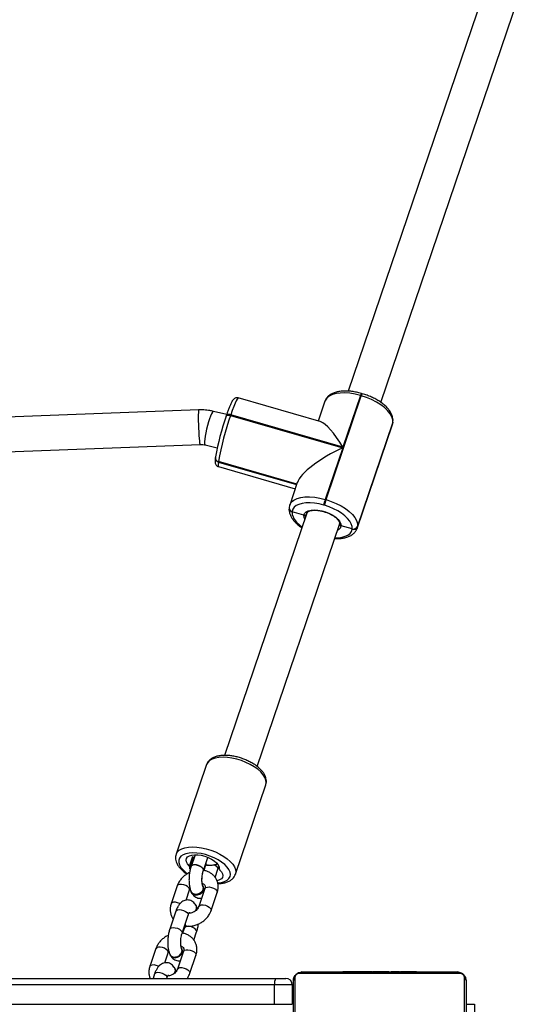
# Model space of a CAD drawing. Units: millimetres. Extents: x -6897 to 388691, y -3372 to 10191.
# Drawn here: x 2909 to 3149, y 5974 to 6430 of the extents above; entities that cross this region are included whole.
import ezdxf

# ---------------------------------------------------------------- set-up
doc = ezdxf.new("R2010")
doc.units = ezdxf.units.MM
doc.layers.add('Toestel 2D', color=7, linetype='Continuous', lineweight=20)

# ---------------------------------------------------------------- blocks, each defined once
blk = doc.blocks.new('1780')
at = {"color": 7, "linetype": 'Continuous', "lineweight": 25}
for p, q in [((643.998, -658.128), (636.755, -679.456)), ((638.266, -679.98), (645.513, -658.643)), ((635.49, -680.877), (631.659, -679.771)), ((635.674, -679.922), (635.362, -680.84)), ((635.722, -684.485), (637.358, -679.668)), ((637.32, -679.657), (636.507, -682.049)), ((637.358, -679.668), (637.32, -679.657)), ((637.401, -679.573), (637.363, -679.562)), ((629.824, -680.323), (603.633, -681.322)), ((631.12, -680.544), (630.507, -680.393)), ((631.094, -680.623), (631.096, -680.614)), ((631.107, -680.581), (631.096, -680.614)), ((631.309, -680.548), (631.298, -680.582)), ((631.298, -680.582), (636.496, -682.082)), ((636.507, -682.049), (631.309, -680.548)), ((638.816, -680.907), (638.823, -680.878)), ((638.816, -680.907), (638.823, -680.878)), ((638.82, -680.897), (638.823, -680.878)), ((637.161, -685.817), (638.796, -681)), ((637.178, -685.743), (638.814, -680.927)), ((638.816, -680.907), (637.18, -685.724)), ((638.814, -680.927), (638.816, -680.907)), ((603.45, -682.93), (629.885, -681.922)), ((630.123, -681.946), (630.68, -682.084)), ((636.496, -682.082), (635.684, -684.474)), ((630.592, -682.542), (630.591, -682.551)), ((630.594, -682.532), (630.592, -682.542)), ((630.601, -682.502), (630.594, -682.532)), ((630.734, -682.733), (630.733, -682.743)), ((630.736, -682.724), (630.734, -682.733)), ((634.363, -683.781), (630.734, -682.733)), ((630.741, -682.955), (634.295, -683.982)), ((634.393, -683.694), (634.038, -684.738)), ((635.684, -684.474), (635.722, -684.485)), ((634.013, -684.851), (634.012, -684.861)), ((634.014, -684.842), (634.013, -684.851)), ((634.034, -684.758), (634.014, -684.842)), ((634.034, -684.752), (634.038, -684.738)), ((635.653, -684.748), (635.615, -684.737)), ((634.832, -685.119), (631.021, -696.338)), ((634.155, -685.043), (634.154, -685.053)), ((634.156, -685.033), (634.155, -685.043)), ((634.699, -685.209), (634.155, -685.043)), ((634.832, -685.119), (634.829, -685.127)), ((632.536, -696.855), (636.347, -685.633)), ((636.932, -685.835), (636.423, -685.705)), ((636.93, -685.854), (636.932, -685.835)), ((637.165, -685.804), (637.161, -685.817)), ((637.18, -685.724), (637.178, -685.743)), ((630.186, -696.766), (628.775, -700.918)), ((630.186, -696.766), (630.182, -696.776)), ((631.521, -701.851), (632.932, -697.699)), ((629.656, -700.94), (629.471, -701.484)), ((629.656, -700.94), (629.473, -701.479)), ((630.041, -701.672), (630.247, -701.066)), ((630.041, -701.672), (630.247, -701.066)), ((630.145, -701.424), (630.06, -701.673)), ((630.145, -701.424), (630.06, -701.673)), ((630.127, -701.418), (630.163, -701.423)), ((630.586, -701.991), (630.715, -701.612)), ((630.586, -701.991), (630.713, -701.617)), ((628.829, -702.385), (628.547, -703.215)), ((629.237, -703.049), (629.397, -702.577)), ((629.47, -702.685), (629.476, -702.696)), ((629.473, -702.672), (629.485, -702.694)), ((630.114, -702.507), (629.832, -703.337)), ((630.029, -702.396), (630.026, -702.39)), ((630.4, -703.53), (630.682, -702.7)), ((628.767, -703.555), (628.485, -704.386)), ((629.727, -703.326), (629.716, -703.304)), ((629.054, -704.579), (629.336, -703.748)), ((629.16, -704.326), (629.073, -704.58)), ((629.183, -704.243), (629.204, -704.246)), ((629.599, -704.898), (629.728, -704.519)), ((627.842, -705.291), (627.56, -706.122)), ((628.25, -705.955), (628.41, -705.484)), ((629.126, -705.413), (628.844, -706.244)), ((629.05, -705.319), (629.039, -705.297)), ((628.486, -705.578), (628.498, -705.6)), ((629.413, -706.437), (629.695, -705.606)), ((628.74, -706.233), (628.729, -706.211)), ((641.933, -706.444), (634.485, -706.444)), ((634.609, -706.375), (641.809, -706.375)), ((636.482, -706.355), (636.482, -706.375)), ((636.504, -706.355), (636.504, -706.375)), ((636.617, -706.355), (636.617, -706.375)), ((636.67, -706.355), (636.67, -706.375)), ((636.769, -706.355), (636.832, -706.355)), ((636.832, -706.355), (636.832, -706.375)), ((636.832, -706.355), (636.833, -706.355)), ((636.833, -706.355), (636.833, -706.375)), ((636.833, -706.355), (636.861, -706.355)), ((636.993, -706.355), (636.993, -706.375)), ((637.074, -706.355), (637.074, -706.375)), ((637.37, -706.355), (637.37, -706.375)), ((637.803, -706.355), (637.803, -706.375)), ((637.821, -706.355), (637.821, -706.375)), ((637.821, -706.355), (637.846, -706.355)), ((637.881, -706.355), (637.881, -706.375)), ((638.177, -706.355), (638.177, -706.375)), ((638.373, -706.355), (638.373, -706.375)), ((638.492, -706.355), (638.492, -706.375)), ((638.637, -706.355), (638.637, -706.375)), ((638.66, -706.355), (638.66, -706.375)), ((638.661, -706.355), (638.661, -706.375)), ((638.661, -706.355), (638.661, -706.375)), ((638.746, -706.355), (638.746, -706.375)), ((638.908, -706.355), (638.908, -706.375)), ((638.908, -706.355), (638.909, -706.355)), ((638.909, -706.355), (638.909, -706.375)), ((639.069, -706.355), (639.069, -706.375)), ((639.088, -706.355), (639.126, -706.355)), ((639.126, -706.355), (639.126, -706.375)), ((639.144, -706.348), (639.144, -706.375)), ((639.166, -706.355), (639.166, -706.375)), ((639.279, -706.355), (639.279, -706.375)), ((639.291, -706.355), (639.324, -706.355)), ((639.43, -706.355), (639.43, -706.375)), ((639.43, -706.355), (639.536, -706.355)), ((639.536, -706.355), (639.536, -706.375)), ((639.536, -706.355), (639.635, -706.355)), ((639.635, -706.355), (639.635, -706.375)), ((639.792, -706.355), (639.792, -706.375)), ((639.913, -706.355), (639.913, -706.375)), ((639.937, -706.375), (639.937, -706.351)), ((569.92, -706.675), (633.39, -706.675)), ((627.78, -706.462), (627.708, -706.675)), ((628.342, -706.675), (628.348, -706.655)), ((633.39, -706.675), (633.859, -706.675)), ((634.209, -713.975), (634.209, -706.775)), ((634.278, -706.651), (634.278, -714.099)), ((642.14, -714.099), (642.14, -706.651)), ((642.209, -706.775), (642.209, -713.975)), ((633.338, -706.975), (569.891, -706.975)), ((634.159, -706.975), (633.338, -706.975)), ((633.338, -707.875), (633.338, -706.975)), ((634.159, -706.975), (634.159, -707.875)), ((569.891, -707.875), (633.338, -707.875)), ((633.338, -707.875), (634.159, -707.875)), ((642.209, -707.871), (642.609, -707.871)), ((642.609, -707.871), (642.609, -708.871))]:
    blk.add_line(p, q, dxfattribs=at)
at = {"color": 8, "linetype": 'Continuous', "lineweight": 25}
for p, q in [((638.796, -681), (638.814, -680.927)), ((638.82, -680.897), (638.814, -680.927)), ((630.733, -682.743), (634.36, -683.79)), ((634.366, -683.772), (630.736, -682.724)), ((637.178, -685.743), (637.165, -685.804)), ((629.391, -701.467), (629.546, -701.008)), ((629.565, -701.044), (629.409, -701.503)), ((630.145, -701.425), (630.147, -701.419))]:
    blk.add_line(p, q, dxfattribs=at)
at = {"color": 8, "linetype": 'Continuous', "lineweight": 25, "flags": 128}
for points in [[(631.659, -679.771), (631.639, -679.778), (631.604, -679.822), (631.56, -679.903), (631.507, -680.02), (631.446, -680.169), (631.38, -680.346), (631.309, -680.548)], [(637.32, -679.657), (637.074, -679.597), (636.832, -679.557), (636.6, -679.539), (636.383, -679.543), (636.186, -679.57), (636.015, -679.618), (635.873, -679.686), (635.765, -679.774), (635.692, -679.877), (635.674, -679.922)], [(629.824, -680.323), (629.819, -680.329), (629.812, -680.368), (629.806, -680.443), (629.803, -680.55), (629.802, -680.683), (629.804, -680.837), (629.808, -681.004), (629.814, -681.176), (629.822, -681.347), (629.832, -681.506), (629.842, -681.648), (629.854, -681.765), (629.865, -681.852), (629.876, -681.905), (629.885, -681.922)], [(630.507, -680.393), (630.49, -680.397), (630.457, -680.434), (630.417, -680.505), (630.373, -680.608), (630.326, -680.736), (630.278, -680.885), (630.233, -681.047), (630.191, -681.215), (630.155, -681.381), (630.126, -681.536), (630.106, -681.675), (630.096, -681.79), (630.097, -681.876), (630.107, -681.929), (630.123, -681.946)], [(631.096, -680.614), (631.1, -680.605), (631.113, -680.59), (631.133, -680.579), (631.159, -680.571), (631.189, -680.567), (631.223, -680.568), (631.26, -680.573), (631.298, -680.582)], [(631.309, -680.548), (631.271, -680.539), (631.235, -680.535), (631.2, -680.534), (631.17, -680.538), (631.144, -680.545), (631.124, -680.557), (631.111, -680.572), (631.107, -680.581)], [(630.733, -682.743), (630.723, -682.85), (630.724, -682.92), (630.737, -682.953), (630.741, -682.955)], [(634.038, -684.738), (634.056, -684.694), (634.129, -684.59), (634.238, -684.503), (634.379, -684.435), (634.55, -684.386), (634.747, -684.36), (634.964, -684.355), (635.197, -684.373), (635.438, -684.413), (635.684, -684.474)], [(634.154, -685.053), (634.156, -685.166), (634.193, -685.286), (634.262, -685.41), (634.362, -685.535), (634.491, -685.658), (634.616, -685.754)], [(634.74, -685.389), (634.706, -685.305), (634.699, -685.209)], [(636.135, -686.255), (636.293, -686.251), (636.465, -686.227), (636.616, -686.185), (636.74, -686.125), (636.835, -686.049), (636.899, -685.958), (636.93, -685.854)], [(631.152, -696.434), (630.949, -696.425), (630.761, -696.434), (630.593, -696.464), (630.448, -696.512), (630.33, -696.579), (630.243, -696.661), (630.189, -696.757), (630.186, -696.766)], [(632.932, -697.699), (632.949, -697.599), (632.936, -697.482), (632.889, -697.359), (632.809, -697.232), (632.698, -697.106), (632.56, -696.983), (632.396, -696.866), (632.212, -696.758), (632.012, -696.661), (631.801, -696.579), (631.583, -696.513), (631.365, -696.464), (631.152, -696.434)], [(628.774, -700.922), (628.778, -700.91), (628.833, -700.813), (628.92, -700.731), (629.038, -700.665), (629.182, -700.616), (629.351, -700.587), (629.539, -700.577), (629.742, -700.587)], [(629.742, -700.863), (629.553, -700.854), (629.38, -700.866), (629.227, -700.897), (629.099, -700.947), (629, -701.014), (628.932, -701.097), (628.897, -701.193), (628.897, -701.299), (628.931, -701.413), (628.999, -701.53), (629.098, -701.648), (629.226, -701.763), (629.304, -701.822)], [(629.742, -700.587), (629.955, -700.616), (630.173, -700.665), (630.39, -700.731), (630.602, -700.814), (630.802, -700.91), (630.986, -701.018), (631.149, -701.135), (631.288, -701.258), (631.399, -701.385), (631.479, -701.511), (631.526, -701.634), (631.539, -701.751), (631.521, -701.851)], [(630.704, -702.245), (630.72, -702.244), (630.884, -702.222), (631.024, -702.182), (631.139, -702.123), (631.222, -702.047), (631.274, -701.958), (631.291, -701.856), (631.274, -701.746), (631.223, -701.63), (631.139, -701.512), (631.026, -701.395), (630.885, -701.283), (630.722, -701.178), (630.54, -701.084), (630.346, -701.003), (630.144, -700.939), (629.941, -700.891), (629.742, -700.863)], [(630.039, -701.677), (630.041, -701.635), (630.011, -701.578), (629.951, -701.521), (629.867, -701.471), (629.77, -701.435), (629.671, -701.416), (629.582, -701.417), (629.514, -701.438), (629.474, -701.476), (629.471, -701.484)], [(630.041, -701.672), (630.044, -701.657), (630.032, -701.602), (629.987, -701.544), (629.913, -701.49), (629.821, -701.446), (629.722, -701.418), (629.626, -701.409), (629.546, -701.42), (629.492, -701.449), (629.473, -701.479)], [(630.529, -701.405), (630.542, -701.411), (630.626, -701.461), (630.686, -701.518), (630.715, -701.575), (630.713, -701.617)], [(630.538, -701.403), (630.588, -701.429), (630.661, -701.484), (630.706, -701.542), (630.718, -701.596), (630.715, -701.612)], [(629.397, -702.577), (629.399, -702.535), (629.37, -702.478), (629.309, -702.421), (629.226, -702.371), (629.128, -702.335), (629.029, -702.316), (628.94, -702.317), (628.872, -702.338), (628.833, -702.376), (628.829, -702.385)], [(630.114, -702.507), (630.117, -702.498), (630.156, -702.46), (630.224, -702.439), (630.314, -702.438), (630.413, -702.457), (630.51, -702.494), (630.594, -702.543), (630.654, -702.6), (630.683, -702.658), (630.682, -702.7)], [(628.959, -703.21), (628.944, -703.202), (628.846, -703.165), (628.747, -703.146), (628.658, -703.147), (628.59, -703.168), (628.551, -703.206), (628.547, -703.215)], [(628.767, -703.555), (628.787, -703.526), (628.841, -703.496), (628.921, -703.485), (629.017, -703.494), (629.116, -703.522), (629.208, -703.566), (629.281, -703.62), (629.327, -703.678)], [(629.327, -703.678), (629.339, -703.733), (629.336, -703.748)], [(629.831, -703.337), (629.835, -703.328), (629.874, -703.29), (629.942, -703.27), (630.032, -703.269), (630.131, -703.287), (630.228, -703.324), (630.312, -703.374), (630.372, -703.431), (630.401, -703.488), (630.4, -703.53)], [(628.485, -704.386), (628.505, -704.356), (628.559, -704.326), (628.639, -704.315), (628.735, -704.324), (628.834, -704.352), (628.926, -704.396), (628.999, -704.45), (629.045, -704.508)], [(629.045, -704.508), (629.057, -704.563), (629.054, -704.579)], [(629.728, -704.519), (629.731, -704.503), (629.719, -704.448)], [(628.41, -705.484), (628.412, -705.442), (628.382, -705.385), (628.322, -705.328), (628.238, -705.278), (628.141, -705.241), (628.042, -705.223), (627.953, -705.224), (627.885, -705.244), (627.846, -705.282), (627.842, -705.291)], [(629.126, -705.413), (629.13, -705.405), (629.169, -705.367), (629.237, -705.346), (629.326, -705.345), (629.426, -705.364), (629.523, -705.4), (629.607, -705.45), (629.667, -705.507), (629.696, -705.564), (629.695, -705.606)], [(627.972, -706.116), (627.956, -706.109), (627.859, -706.072), (627.76, -706.053), (627.671, -706.054), (627.603, -706.075), (627.563, -706.113), (627.56, -706.122)], [(627.78, -706.462), (627.8, -706.432), (627.854, -706.402), (627.934, -706.391), (628.029, -706.4), (628.129, -706.429), (628.221, -706.472), (628.294, -706.527), (628.34, -706.585)], [(628.844, -706.244), (628.848, -706.235), (628.887, -706.197), (628.955, -706.176), (629.044, -706.175), (629.144, -706.194), (629.241, -706.231), (629.325, -706.28), (629.385, -706.337), (629.414, -706.395), (629.413, -706.437)], [(628.34, -706.585), (628.352, -706.639), (628.348, -706.655)]]:
    blk.add_lwpolyline(points, dxfattribs=at)
at = {"color": 7, "linetype": 'Continuous', "lineweight": 25, "flags": 128}
for points in [[(638.816, -680.907), (638.813, -680.778), (638.771, -680.642), (638.692, -680.5), (638.578, -680.358), (638.431, -680.218), (638.256, -680.084), (638.055, -679.959), (637.835, -679.846), (637.601, -679.749), (637.358, -679.668)], [(635.722, -684.485), (635.965, -684.565), (636.199, -684.663), (636.419, -684.776), (636.62, -684.9), (636.796, -685.035), (636.942, -685.175), (637.057, -685.317), (637.136, -685.458), (637.177, -685.595), (637.18, -685.724)], [(635.615, -684.737), (635.4, -684.684), (635.187, -684.649), (634.984, -684.633), (634.793, -684.637), (634.621, -684.66), (634.47, -684.702), (634.346, -684.762), (634.251, -684.839), (634.187, -684.93), (634.156, -685.033)], [(634.699, -685.209), (634.73, -685.124), (634.798, -685.054), (634.898, -685.002), (635.027, -684.969), (635.179, -684.958), (635.348, -684.968), (635.526, -685), (635.705, -685.051), (635.879, -685.121), (636.038, -685.205), (636.177, -685.3), (636.289, -685.402), (636.369, -685.506), (636.415, -685.609), (636.423, -685.705)], [(636.932, -685.835), (636.93, -685.722), (636.893, -685.602), (636.824, -685.478), (636.724, -685.353), (636.595, -685.23), (636.441, -685.112), (636.265, -685.003), (636.072, -684.904), (635.866, -684.818), (635.653, -684.748)], [(629.391, -701.467), (629.308, -701.372), (629.258, -701.279), (629.24, -701.19), (629.258, -701.11), (629.309, -701.042), (629.391, -700.99), (629.501, -700.956), (629.634, -700.941), (629.784, -700.945), (629.943, -700.97), (630.106, -701.013), (630.264, -701.073), (630.411, -701.147), (630.54, -701.232), (630.644, -701.324), (630.72, -701.418), (630.765, -701.511), (630.775, -701.598)], [(630.187, -701.437), (630.184, -701.437), (630.145, -701.412), (630.134, -701.396)], [(630.256, -701.433), (630.221, -701.44), (630.182, -701.415), (630.152, -701.356), (630.15, -701.35)], [(629.428, -701.615), (629.419, -701.591), (629.409, -701.503)], [(630.793, -701.635), (630.876, -701.729), (630.926, -701.823), (630.944, -701.911), (630.926, -701.991), (630.875, -702.059), (630.793, -702.111), (630.683, -702.146), (630.678, -702.147)], [(630.034, -702.558), (629.987, -702.645), (629.911, -702.717), (629.816, -702.768), (629.713, -702.789), (629.614, -702.78), (629.532, -702.741), (629.476, -702.676), (629.453, -702.598)], [(629.662, -702.803), (629.766, -702.797), (629.869, -702.76), (629.957, -702.696), (630.02, -702.614), (630.051, -702.523), (630.046, -702.435), (630.005, -702.359), (630.005, -702.359)], [(629.668, -702.814), (629.772, -702.808), (629.874, -702.771), (629.962, -702.707), (630.026, -702.625), (630.056, -702.534), (630.051, -702.446), (630.037, -702.41)], [(629.739, -703.481), (629.748, -703.404), (629.727, -703.326)], [(629.176, -704.22), (629.187, -704.235), (629.225, -704.26), (629.228, -704.261)], [(629.191, -704.174), (629.193, -704.18), (629.223, -704.239), (629.262, -704.264), (629.299, -704.255)], [(628.466, -705.504), (628.489, -705.582), (628.545, -705.647), (628.627, -705.687), (628.726, -705.696), (628.829, -705.674), (628.924, -705.624), (629, -705.551), (629.047, -705.465), (629.06, -705.375), (629.037, -705.293), (629.025, -705.275)], [(628.498, -705.6), (628.5, -705.604), (628.556, -705.669), (628.638, -705.709), (628.737, -705.718), (628.84, -705.696), (628.936, -705.646), (629.011, -705.573), (629.058, -705.487), (629.071, -705.397), (629.05, -705.319)], [(628.752, -706.387), (628.761, -706.311), (628.74, -706.233)]]:
    blk.add_lwpolyline(points, dxfattribs=at)
at = {"color": 8, "linetype": 'Continuous', "lineweight": 25}
for centre, radius, start, end in [((637.546, -679.702), 0.23, 142.6637, 168.9022), ((637.584, -679.713), 0.23, 142.6267, 168.9333), ((630.772, -682.566), 0.182, 175.4815, 257.5061), ((630.775, -682.546), 0.182, 175.4842, 257.5057), ((634.193, -684.875), 0.182, 175.4852, 257.5081), ((634.195, -684.856), 0.182, 175.4578, 257.5071), ((636.167, -685.659), 0.26, 289.7813, 349.8593), ((629.263, -704.377), 0.115, 101.8626, 153.4634), ((629.33, -704.745), 0.49, 37.3532, 88.1177)]:
    blk.add_arc(centre, radius, start, end, dxfattribs=at)
at = {"color": 7, "linetype": 'Continuous', "lineweight": 25}
for centre, radius, start, end in [((642.595, -684.645), 12.185, 160.7248, 169.8703), ((644.408, -685.166), 13.889, 160.7249, 169.8704), ((630.774, -682.556), 0.182, 175.4842, 257.5057), ((637.313, -685.042), 1.726, 160.7807, 169.8129), ((637.351, -685.053), 1.725, 160.7798, 169.8149), ((634.194, -684.865), 0.182, 175.4842, 257.5057), ((636.994, -685.666), 0.199, 251.0703, 337.1106), ((636.997, -685.647), 0.199, 251.0665, 337.1088), ((629.36, -701.505), 0.0493, 2.3082, 51.6679), ((630.824, -701.596), 0.0492, 182.2883, 231.7028), ((629.665, -702.587), 0.217, 183.178, 269.1945), ((629.677, -702.585), 0.23, 208.8402, 267.6921), ((629.841, -702.484), 0.207, 338.909, 35.6458), ((629.519, -703.402), 0.218, 325.4464, 43.9287), ((628.532, -706.309), 0.218, 325.447, 43.926), ((634.613, -706.529), 0.154, 91.6191, 146.4962), ((641.805, -706.529), 0.154, 33.5029, 88.3819), ((633.809, -706.902), 0.477, 151.5501, 188.77), ((633.859, -706.975), 0.3, 0, 90), ((634.363, -706.779), 0.154, 123.5068, 178.3845), ((642.055, -706.779), 0.154, 1.6143, 56.4903)]:
    blk.add_arc(centre, radius, start, end, dxfattribs=at)
for centre, major_axis, ratio, start_param, end_param in [((636.405, -682.838), (-1.022, 1.956), 0.216059, 5.012035, 6.079766), ((636.394, -682.871), (1.999, 1.044), 0.294954, 1.367377, 2.841947)]:
    blk.add_ellipse(centre, major_axis=major_axis, ratio=ratio, start_param=start_param, end_param=end_param, dxfattribs=at)
for points, knots in [([(637.363, -679.562), (637.324, -679.551), (637.214, -679.521), (637.031, -679.483), (636.818, -679.455), (636.611, -679.446), (636.414, -679.456), (636.23, -679.486), (636.063, -679.538), (635.922, -679.61), (635.812, -679.699), (635.725, -679.8), (635.692, -679.88), (635.674, -679.921)], [0, 0, 0, 0, 0.051254, 0.148265, 0.245645, 0.34359, 0.442361, 0.542215, 0.643213, 0.744345, 0.830763, 0.91307, 1, 1, 1, 1]), ([(631.659, -679.773), (631.655, -679.771), (631.627, -679.758), (631.57, -679.762), (631.507, -679.781), (631.461, -679.811), (631.426, -679.845), (631.394, -679.887), (631.358, -679.947), (631.315, -680.035), (631.263, -680.154), (631.208, -680.296), (631.155, -680.441), (631.121, -680.541), (631.107, -680.581)], [0, 0, 0, 0, 0.009582, 0.064068, 0.111485, 0.158554, 0.211159, 0.279228, 0.385985, 0.520382, 0.64779, 0.782049, 0.913061, 1, 1, 1, 1]), ([(638.823, -680.878), (638.825, -680.849), (638.831, -680.777), (638.814, -680.659), (638.767, -680.525), (638.692, -680.39), (638.587, -680.255), (638.455, -680.123), (638.298, -679.998), (638.123, -679.882), (637.931, -679.777), (637.728, -679.684), (637.549, -679.618), (637.439, -679.585), (637.401, -679.573)], [0, 0, 0, 0, 0.05265, 0.133114, 0.216131, 0.303794, 0.39544, 0.489001, 0.582491, 0.675365, 0.76765, 0.859517, 0.951161, 1, 1, 1, 1]), ([(630.507, -680.393), (630.451, -680.38), (630.305, -680.348), (630.076, -680.321), (629.904, -680.322), (629.824, -680.323)], [0, 0, 0, 0, 0.253059, 0.652174, 1, 1, 1, 1]), ([(638.796, -681.001), (638.796, -681), (638.812, -680.968), (638.816, -680.933), (638.82, -680.897)], [0, 0, 0, 0, 0.015539, 1, 1, 1, 1]), ([(629.885, -681.922), (629.905, -681.922), (629.975, -681.92), (630.055, -681.93), (630.112, -681.943), (630.123, -681.946)], [0, 0, 0, 0, 0.252886, 0.854591, 1, 1, 1, 1]), ([(630.591, -682.551), (630.589, -682.57), (630.582, -682.63), (630.578, -682.699), (630.583, -682.765), (630.596, -682.822), (630.627, -682.88), (630.676, -682.93), (630.72, -682.946), (630.74, -682.953)], [0, 0, 0, 0, 0.134473, 0.418865, 0.586045, 0.710331, 0.811195, 0.913804, 1, 1, 1, 1]), ([(634.012, -684.861), (634.009, -684.889), (634.003, -684.961), (634.021, -685.08), (634.067, -685.213), (634.143, -685.348), (634.247, -685.483), (634.381, -685.615), (634.502, -685.716), (634.584, -685.769), (634.606, -685.783)], [0, 0, 0, 0, 0.085262, 0.215565, 0.350008, 0.491967, 0.640382, 0.791894, 0.943299, 1, 1, 1, 1]), ([(634.83, -685.123), (634.83, -685.123), (634.833, -685.107), (634.85, -685.081), (634.897, -685.039), (634.973, -685.004), (635.077, -684.981), (635.2, -684.972), (635.339, -684.979), (635.489, -685.003), (635.594, -685.027), (635.646, -685.045), (635.648, -685.046)], [0, 0, 0, 0, 0.002962, 0.139109, 0.256075, 0.381661, 0.502915, 0.624279, 0.746968, 0.870913, 0.995701, 1, 1, 1, 1]), ([(634.814, -685.172), (634.812, -685.175), (634.806, -685.187), (634.785, -685.202), (634.755, -685.213), (634.725, -685.215), (634.707, -685.211), (634.699, -685.209)], [0, 0, 0, 0, 0.085174, 0.335024, 0.585019, 0.835102, 1, 1, 1, 1]), ([(634.699, -685.209), (634.711, -685.211), (634.733, -685.216), (634.766, -685.21), (634.795, -685.197), (634.807, -685.182), (634.813, -685.175)], [0, 0, 0, 0, 0.256285, 0.512767, 0.769199, 1, 1, 1, 1]), ([(635.648, -685.046), (635.697, -685.062), (635.797, -685.096), (635.938, -685.162), (636.067, -685.237), (636.176, -685.319), (636.261, -685.401), (636.319, -685.48), (636.349, -685.55), (636.354, -685.592), (636.352, -685.611), (636.351, -685.616)], [0, 0, 0, 0, 0.1190268, 0.2422757, 0.3650249, 0.4868384, 0.6072506, 0.7259025, 0.8432358, 0.9613678, 1, 1, 1, 1]), ([(636.125, -686.285), (636.157, -686.287), (636.259, -686.293), (636.42, -686.282), (636.604, -686.252), (636.772, -686.2), (636.912, -686.128), (637.024, -686.04), (637.107, -685.937), (637.153, -685.854), (637.164, -685.804), (637.165, -685.798)], [0, 0, 0, 0, 0.063826, 0.201887, 0.341458, 0.482628, 0.623985, 0.744776, 0.85982, 0.982839, 1, 1, 1, 1]), ([(636.352, -685.606), (636.352, -685.613), (636.351, -685.623), (636.347, -685.631), (636.346, -685.632)], [0, 0, 0, 0, 0.823301, 1, 1, 1, 1]), ([(636.423, -685.705), (636.412, -685.701), (636.391, -685.694), (636.367, -685.672), (636.353, -685.645), (636.349, -685.619), (636.353, -685.603), (636.355, -685.597)], [0, 0, 0, 0, 0.214869, 0.430017, 0.645059, 0.859734, 1, 1, 1, 1]), ([(636.353, -685.612), (636.352, -685.616), (636.349, -685.631), (636.357, -685.655), (636.375, -685.68), (636.398, -685.697), (636.416, -685.702), (636.423, -685.705)], [0, 0, 0, 0, 0.117665, 0.358101, 0.598792, 0.839963, 1, 1, 1, 1]), ([(631.227, -696.345), (631.192, -696.343), (631.091, -696.334), (630.93, -696.336), (630.749, -696.356), (630.584, -696.399), (630.444, -696.462), (630.331, -696.542), (630.246, -696.639), (630.196, -696.72), (630.185, -696.772), (630.184, -696.781)], [0, 0, 0, 0, 0.070925, 0.206249, 0.34309, 0.481887, 0.621866, 0.741094, 0.853801, 0.974923, 1, 1, 1, 1]), ([(632.93, -697.691), (632.937, -697.672), (632.958, -697.615), (632.961, -697.511), (632.942, -697.385), (632.892, -697.259), (632.815, -697.131), (632.709, -697.003), (632.576, -696.88), (632.42, -696.765), (632.246, -696.66), (632.059, -696.567), (631.862, -696.488), (631.659, -696.423), (631.458, -696.376), (631.314, -696.354), (631.239, -696.347), (631.227, -696.345)], [0, 0, 0, 0, 0.030743, 0.095786, 0.161162, 0.229499, 0.302097, 0.37825, 0.45592, 0.533273, 0.610018, 0.686256, 0.762189, 0.83802, 0.913932, 0.986221, 1, 1, 1, 1]), ([(628.775, -700.924), (628.766, -700.959), (628.745, -701.033), (628.75, -701.154), (628.781, -701.28), (628.841, -701.407), (628.929, -701.535), (629.047, -701.661), (629.165, -701.764), (629.249, -701.82), (629.278, -701.84)], [0, 0, 0, 0, 0.106996, 0.23001, 0.355766, 0.488464, 0.629209, 0.775328, 0.922669, 1, 1, 1, 1]), ([(629.566, -701.041), (629.575, -701.06), (629.584, -701.081), (629.6, -701.098), (629.601, -701.1)], [0, 0, 0, 0, 0.8921379, 1, 1, 1, 1]), ([(630.226, -701.427), (630.218, -701.426), (630.197, -701.425), (630.171, -701.394), (630.159, -701.354), (630.154, -701.338)], [0, 0, 0, 0, 0.269915, 0.7093473, 1, 1, 1, 1]), ([(630.216, -701.43), (630.25, -701.432), (630.341, -701.437), (630.492, -701.419), (630.612, -701.395), (630.671, -701.369), (630.675, -701.367)], [0, 0, 0, 0, 0.223828, 0.596938, 0.972048, 1, 1, 1, 1]), ([(629.403, -701.771), (629.388, -701.776), (629.319, -701.805), (629.205, -701.881), (629.067, -701.997), (628.953, -702.134), (628.874, -702.265), (628.841, -702.352), (628.829, -702.385)], [0, 0, 0, 0, 0.05236, 0.256355, 0.461266, 0.666997, 0.873098, 1, 1, 1, 1]), ([(629.471, -701.484), (629.462, -701.511), (629.437, -701.59), (629.405, -701.729), (629.381, -701.901), (629.371, -702.073), (629.375, -702.242), (629.395, -702.405), (629.429, -702.554), (629.467, -702.641), (629.486, -702.683)], [0, 0, 0, 0, 0.070432, 0.204035, 0.335346, 0.465966, 0.597356, 0.731134, 0.869959, 1, 1, 1, 1]), ([(630.005, -702.367), (630.002, -702.359), (629.994, -702.334), (629.982, -702.266), (629.972, -702.167), (629.972, -702.05), (629.982, -701.927), (630.002, -701.808), (630.023, -701.726), (630.036, -701.687), (630.039, -701.677)], [0, 0, 0, 0, 0.059664, 0.194053, 0.3394, 0.492468, 0.64988, 0.808586, 0.953401, 1, 1, 1, 1]), ([(630.022, -702.405), (630.019, -702.399), (630.013, -702.384), (629.997, -702.335), (629.983, -702.256), (629.974, -702.155), (629.974, -702.038), (629.985, -701.914), (630.005, -701.796), (630.026, -701.717), (630.038, -701.68), (630.041, -701.672)], [0, 0, 0, 0, 0.069565, 0.179418, 0.298334, 0.426744, 0.561768, 0.700439, 0.840107, 0.967336, 1, 1, 1, 1]), ([(630.682, -702.7), (630.692, -702.667), (630.717, -702.581), (630.733, -702.439), (630.718, -702.279), (630.671, -702.129), (630.596, -701.994), (630.495, -701.879), (630.372, -701.785), (630.231, -701.716), (630.118, -701.681), (630.053, -701.672), (630.041, -701.671)], [0, 0, 0, 0, 0.0723963, 0.1898694, 0.3058081, 0.4192814, 0.5307827, 0.6412239, 0.7515194, 0.8627573, 0.9756778, 1, 1, 1, 1]), ([(630.713, -701.617), (630.722, -701.59), (630.736, -701.549), (630.746, -701.503), (630.75, -701.487)], [0, 0, 0, 0, 0.643396, 1, 1, 1, 1]), ([(630.713, -702.28), (630.716, -702.28), (630.785, -702.282), (630.909, -702.267), (631.08, -702.232), (631.226, -702.175), (631.345, -702.1), (631.435, -702.012), (631.495, -701.927), (631.512, -701.87), (631.517, -701.85)], [0, 0, 0, 0, 0.0088982, 0.1744072, 0.3422206, 0.51213, 0.659646, 0.798597, 0.9319705, 1, 1, 1, 1]), ([(630.715, -701.612), (630.724, -701.585), (630.738, -701.545), (630.747, -701.502), (630.75, -701.487)], [0, 0, 0, 0, 0.672189, 1, 1, 1, 1]), ([(629.987, -702.273), (630.004, -702.278), (630.046, -702.29), (630.086, -702.322), (630.116, -702.361), (630.129, -702.408), (630.127, -702.463), (630.117, -702.497), (630.114, -702.507)], [0, 0, 0, 0, 0.121622, 0.302246, 0.502031, 0.74647, 0.924389, 1, 1, 1, 1]), ([(629.397, -702.577), (629.401, -702.567), (629.407, -702.547), (629.422, -702.526), (629.428, -702.516)], [0, 0, 0, 0, 0.557945, 1, 1, 1, 1]), ([(629.496, -702.699), (629.514, -702.719), (629.549, -702.759), (629.633, -702.791), (629.729, -702.795), (629.827, -702.771), (629.916, -702.721), (629.987, -702.651), (630.031, -702.568), (630.045, -702.487), (630.029, -702.441), (630.022, -702.421)], [0, 0, 0, 0, 0.113524, 0.227038, 0.340559, 0.454079, 0.567592, 0.681121, 0.794653, 0.908194, 1, 1, 1, 1]), ([(630.016, -702.402), (630.023, -702.415), (630.042, -702.452), (630.038, -702.525), (630.007, -702.61), (629.945, -702.686), (629.861, -702.744), (629.765, -702.779), (629.667, -702.785), (629.58, -702.762), (629.521, -702.727), (629.503, -702.695), (629.499, -702.686)], [0, 0, 0, 0, 0.062491, 0.174612, 0.286736, 0.398828, 0.510881, 0.622901, 0.7349, 0.846881, 0.958866, 1, 1, 1, 1]), ([(629.528, -702.754), (629.528, -702.755), (629.548, -702.788), (629.598, -702.843), (629.686, -702.912), (629.79, -702.954), (629.887, -702.969), (629.943, -702.958), (629.962, -702.954)], [0, 0, 0, 0, 0.003349, 0.238549, 0.454476, 0.662913, 0.891974, 1, 1, 1, 1]), ([(628.547, -703.215), (628.537, -703.248), (628.511, -703.334), (628.496, -703.476), (628.51, -703.636), (628.559, -703.785), (628.605, -703.881), (628.641, -703.922), (628.642, -703.923)], [0, 0, 0, 0, 0.135029, 0.354106, 0.570328, 0.781949, 0.9899, 1, 1, 1, 1]), ([(629.709, -703.312), (629.695, -703.288), (629.662, -703.231), (629.596, -703.154), (629.506, -703.088), (629.401, -703.046), (629.288, -703.034), (629.177, -703.055), (629.08, -703.1), (628.995, -703.165), (628.917, -703.252), (628.845, -703.365), (628.797, -703.471), (628.773, -703.539), (628.767, -703.555)], [0, 0, 0, 0, 0.066576, 0.156885, 0.240121, 0.320641, 0.408756, 0.490905, 0.570667, 0.653359, 0.744433, 0.848861, 0.964457, 1, 1, 1, 1]), ([(629.257, -704.253), (629.291, -704.255), (629.382, -704.26), (629.533, -704.245), (629.705, -704.201), (629.871, -704.13), (630.024, -704.034), (630.161, -703.917), (630.276, -703.781), (630.354, -703.649), (630.387, -703.563), (630.4, -703.53)], [0, 0, 0, 0, 0.0719583, 0.1919038, 0.312494, 0.4338148, 0.5557039, 0.6781345, 0.8010522, 0.9241984, 1, 1, 1, 1]), ([(629.336, -703.748), (629.341, -703.733), (629.356, -703.692), (629.379, -703.643), (629.401, -703.611), (629.403, -703.61), (629.404, -703.609)], [0, 0, 0, 0, 0.191032, 0.499157, 0.781928, 1, 1, 1, 1]), ([(629.832, -703.337), (629.827, -703.348), (629.814, -703.383), (629.774, -703.448), (629.702, -703.523), (629.612, -703.587), (629.511, -703.631), (629.429, -703.653), (629.386, -703.654), (629.376, -703.654)], [0, 0, 0, 0, 0.079198, 0.254093, 0.426992, 0.599041, 0.770653, 0.94158, 1, 1, 1, 1]), ([(629.683, -703.533), (629.685, -703.53), (629.709, -703.502), (629.726, -703.44), (629.732, -703.363), (629.71, -703.323), (629.702, -703.306)], [0, 0, 0, 0, 0.045632, 0.399024, 0.752375, 1, 1, 1, 1]), ([(629.766, -703.452), (629.765, -703.451), (629.76, -703.43), (629.752, -703.412), (629.743, -703.395)], [0, 0, 0, 0, 0.053578, 1, 1, 1, 1]), ([(629.195, -704.161), (629.199, -704.176), (629.211, -704.215), (629.236, -704.248), (629.258, -704.25), (629.267, -704.251)], [0, 0, 0, 0, 0.259843, 0.699015, 1, 1, 1, 1]), ([(629.728, -704.519), (629.737, -704.491), (629.762, -704.413), (629.791, -704.29), (629.803, -704.192), (629.809, -704.151)], [0, 0, 0, 0, 0.237356, 0.687614, 1, 1, 1, 1]), ([(628.485, -704.386), (628.477, -704.413), (628.452, -704.491), (628.42, -704.631), (628.395, -704.802), (628.385, -704.974), (628.389, -705.143), (628.409, -705.306), (628.443, -705.453), (628.48, -705.538), (628.497, -705.578)], [0, 0, 0, 0, 0.070938, 0.205489, 0.337729, 0.469274, 0.601597, 0.736315, 0.876119, 1, 1, 1, 1]), ([(629.035, -705.311), (629.032, -705.306), (629.025, -705.291), (629.01, -705.242), (628.996, -705.163), (628.987, -705.062), (628.987, -704.944), (628.998, -704.82), (629.018, -704.703), (629.039, -704.623), (629.051, -704.586), (629.054, -704.579)], [0, 0, 0, 0, 0.069581, 0.179426, 0.29834, 0.426743, 0.561774, 0.700444, 0.840111, 0.967326, 1, 1, 1, 1]), ([(629.695, -705.606), (629.704, -705.574), (629.73, -705.488), (629.745, -705.345), (629.731, -705.185), (629.684, -705.035), (629.609, -704.901), (629.508, -704.786), (629.385, -704.692), (629.244, -704.623), (629.131, -704.588), (629.066, -704.579), (629.054, -704.577)], [0, 0, 0, 0, 0.0724042, 0.1898736, 0.305812, 0.4192872, 0.5307819, 0.6412273, 0.7515152, 0.862759, 0.9756766, 1, 1, 1, 1]), ([(629.187, -704.229), (629.18, -704.254), (629.172, -704.289), (629.162, -704.318), (629.16, -704.326)], [0, 0, 0, 0, 0.7431457, 1, 1, 1, 1]), ([(628.416, -704.677), (628.401, -704.683), (628.332, -704.712), (628.218, -704.788), (628.08, -704.904), (627.966, -705.04), (627.887, -705.172), (627.854, -705.258), (627.842, -705.291)], [0, 0, 0, 0, 0.052359, 0.256356, 0.461269, 0.667011, 0.873104, 1, 1, 1, 1]), ([(628.41, -705.484), (628.414, -705.473), (628.42, -705.454), (628.434, -705.432), (628.441, -705.423)], [0, 0, 0, 0, 0.5579688, 1, 1, 1, 1]), ([(628.497, -705.568), (628.504, -705.584), (628.523, -705.624), (628.586, -705.667), (628.673, -705.691), (628.771, -705.687), (628.867, -705.654), (628.952, -705.597), (629.016, -705.522), (629.05, -705.438), (629.055, -705.362), (629.036, -705.323), (629.029, -705.308)], [0, 0, 0, 0, 0.071343, 0.178934, 0.286497, 0.39405, 0.501605, 0.609166, 0.716751, 0.824362, 0.932013, 1, 1, 1, 1]), ([(629, -705.179), (629.017, -705.185), (629.059, -705.197), (629.099, -705.229), (629.129, -705.268), (629.142, -705.315), (629.14, -705.37), (629.129, -705.403), (629.126, -705.413)], [0, 0, 0, 0, 0.1216201, 0.3022593, 0.5020204, 0.7464588, 0.9243919, 1, 1, 1, 1]), ([(628.722, -706.219), (628.708, -706.195), (628.675, -706.138), (628.609, -706.061), (628.519, -705.995), (628.414, -705.953), (628.301, -705.941), (628.19, -705.961), (628.093, -706.006), (628.007, -706.072), (627.93, -706.158), (627.858, -706.271), (627.81, -706.378), (627.786, -706.446), (627.78, -706.462)], [0, 0, 0, 0, 0.066568, 0.15688, 0.24012, 0.320636, 0.408752, 0.490901, 0.570668, 0.653356, 0.744438, 0.848862, 0.96446, 1, 1, 1, 1]), ([(628.537, -705.646), (628.541, -705.652), (628.564, -705.69), (628.618, -705.75), (628.707, -705.817), (628.812, -705.857), (628.906, -705.871), (628.96, -705.859), (628.976, -705.856)], [0, 0, 0, 0, 0.0405476, 0.2689818, 0.4795461, 0.683207, 0.9060964, 1, 1, 1, 1]), ([(627.56, -706.122), (627.55, -706.154), (627.524, -706.24), (627.51, -706.383), (627.521, -706.538), (627.555, -706.631), (627.57, -706.675)], [0, 0, 0, 0, 0.177967, 0.466739, 0.751757, 1, 1, 1, 1]), ([(628.844, -706.244), (628.84, -706.255), (628.827, -706.29), (628.787, -706.355), (628.715, -706.43), (628.625, -706.493), (628.524, -706.537), (628.441, -706.56), (628.399, -706.56), (628.389, -706.56)], [0, 0, 0, 0, 0.079187, 0.254103, 0.426988, 0.59903, 0.77065, 0.941573, 1, 1, 1, 1]), ([(628.695, -706.44), (628.698, -706.436), (628.722, -706.409), (628.739, -706.346), (628.744, -706.27), (628.723, -706.229), (628.714, -706.213)], [0, 0, 0, 0, 0.0455994, 0.3990349, 0.7523759, 1, 1, 1, 1]), ([(628.779, -706.359), (628.778, -706.358), (628.773, -706.337), (628.765, -706.319), (628.756, -706.302)], [0, 0, 0, 0, 0.0535936, 1, 1, 1, 1]), ([(629.291, -706.675), (629.32, -706.629), (629.369, -706.553), (629.4, -706.47), (629.413, -706.437)], [0, 0, 0, 0, 0.6020376, 1, 1, 1, 1]), ([(634.209, -706.775), (634.211, -706.748), (634.214, -706.692), (634.241, -706.611), (634.28, -706.544), (634.32, -706.496), (634.368, -706.454), (634.423, -706.419), (634.507, -706.383), (634.567, -706.378), (634.609, -706.375)], [0, 0, 0, 0, 0.143113, 0.299554, 0.405392, 0.48966, 0.574627, 0.683133, 0.78041, 1, 1, 1, 1]), ([(634.485, -706.444), (634.464, -706.445), (634.435, -706.447), (634.39, -706.466), (634.361, -706.484), (634.335, -706.507), (634.314, -706.533), (634.293, -706.569), (634.28, -706.61), (634.279, -706.637), (634.278, -706.651)], [0, 0, 0, 0, 0.244999, 0.340933, 0.437634, 0.508584, 0.579555, 0.675623, 0.836559, 1, 1, 1, 1]), ([(636.504, -706.355), (636.511, -706.355), (636.527, -706.355), (636.565, -706.355), (636.597, -706.355), (636.617, -706.355)], [0, 0, 0, 0, 0.267073, 0.539836, 1, 1, 1, 1]), ([(636.617, -706.355), (636.633, -706.355), (636.663, -706.355), (636.701, -706.355), (636.743, -706.355), (636.758, -706.355), (636.769, -706.355)], [0, 0, 0, 0, 0.218757, 0.403915, 0.577727, 1, 1, 1, 1]), ([(636.67, -706.355), (636.674, -706.355), (636.68, -706.355), (636.723, -706.355), (636.775, -706.355), (636.813, -706.355), (636.832, -706.355)], [0, 0, 0, 0, 0.283587, 0.558046, 0.775283, 1, 1, 1, 1]), ([(636.833, -706.355), (636.857, -706.355), (636.904, -706.355), (636.956, -706.355), (636.987, -706.355), (636.991, -706.355), (636.993, -706.355)], [0, 0, 0, 0, 0.282271, 0.556403, 0.774193, 1, 1, 1, 1]), ([(636.971, -706.355), (636.98, -706.355), (636.996, -706.355), (637.031, -706.355), (637.078, -706.355), (637.111, -706.355), (637.129, -706.355)], [0, 0, 0, 0, 0.297565, 0.560127, 0.762671, 1, 1, 1, 1]), ([(637.074, -706.355), (637.076, -706.355), (637.078, -706.355), (637.095, -706.355), (637.121, -706.355), (637.171, -706.355), (637.255, -706.355), (637.33, -706.355), (637.37, -706.355)], [0, 0, 0, 0, 0.1038768, 0.2055388, 0.3108293, 0.4242817, 0.685083, 1, 1, 1, 1]), ([(637.37, -706.355), (637.437, -706.355), (637.563, -706.355), (637.708, -706.355), (637.789, -706.355), (637.798, -706.355), (637.803, -706.355)], [0, 0, 0, 0, 0.2956195, 0.5631354, 0.7733972, 1, 1, 1, 1]), ([(637.881, -706.355), (637.883, -706.355), (637.887, -706.355), (637.921, -706.355), (637.979, -706.355), (638.068, -706.355), (638.139, -706.355), (638.177, -706.355)], [0, 0, 0, 0, 0.216378, 0.406576, 0.580226, 0.780824, 1, 1, 1, 1]), ([(638.177, -706.355), (638.219, -706.355), (638.292, -706.355), (638.349, -706.355), (638.373, -706.355)], [0, 0, 0, 0, 0.58325, 1, 1, 1, 1]), ([(638.373, -706.355), (638.381, -706.355), (638.397, -706.355), (638.438, -706.355), (638.471, -706.355), (638.492, -706.355)], [0, 0, 0, 0, 0.271483, 0.546032, 1, 1, 1, 1]), ([(638.492, -706.355), (638.514, -706.355), (638.557, -706.355), (638.606, -706.355), (638.633, -706.355), (638.635, -706.355), (638.637, -706.355)], [0, 0, 0, 0, 0.288489, 0.554039, 0.76739, 1, 1, 1, 1]), ([(638.746, -706.355), (638.749, -706.355), (638.756, -706.355), (638.799, -706.355), (638.851, -706.355), (638.889, -706.355), (638.908, -706.355)], [0, 0, 0, 0, 0.283591, 0.558039, 0.77528, 1, 1, 1, 1]), ([(638.909, -706.355), (638.933, -706.355), (638.98, -706.355), (639.032, -706.355), (639.063, -706.355), (639.067, -706.355), (639.069, -706.355)], [0, 0, 0, 0, 0.282268, 0.556397, 0.774195, 1, 1, 1, 1]), ([(639.166, -706.355), (639.174, -706.355), (639.189, -706.355), (639.227, -706.355), (639.259, -706.355), (639.279, -706.355)], [0, 0, 0, 0, 0.267256, 0.540238, 1, 1, 1, 1]), ([(639.279, -706.355), (639.298, -706.355), (639.337, -706.355), (639.383, -706.355), (639.413, -706.355), (639.424, -706.355), (639.43, -706.355)], [0, 0, 0, 0, 0.272093, 0.521821, 0.73961, 1, 1, 1, 1]), ([(639.635, -706.355), (639.642, -706.355), (639.654, -706.355), (639.684, -706.355), (639.719, -706.355), (639.753, -706.355), (639.778, -706.355), (639.792, -706.355)], [0, 0, 0, 0, 0.266978, 0.528222, 0.668683, 0.821852, 1, 1, 1, 1]), ([(639.792, -706.355), (639.806, -706.355), (639.833, -706.355), (639.877, -706.355), (639.9, -706.355), (639.913, -706.355)], [0, 0, 0, 0, 0.302431, 0.583938, 1, 1, 1, 1]), ([(641.809, -706.375), (641.836, -706.376), (641.892, -706.38), (641.973, -706.407), (642.04, -706.446), (642.088, -706.486), (642.13, -706.534), (642.165, -706.589), (642.201, -706.672), (642.206, -706.733), (642.209, -706.775)], [0, 0, 0, 0, 0.1431133, 0.2995545, 0.4053847, 0.489665, 0.5746263, 0.6831325, 0.7804093, 1, 1, 1, 1]), ([(642.14, -706.651), (642.139, -706.63), (642.137, -706.601), (642.118, -706.556), (642.1, -706.527), (642.077, -706.501), (642.051, -706.48), (642.015, -706.459), (641.974, -706.446), (641.947, -706.445), (641.933, -706.444)], [0, 0, 0, 0, 0.244992, 0.340936, 0.437644, 0.508574, 0.579552, 0.675614, 0.836551, 1, 1, 1, 1]), ([(628.348, -706.655), (628.354, -706.639), (628.369, -706.599), (628.392, -706.55), (628.414, -706.518), (628.416, -706.516), (628.416, -706.516)], [0, 0, 0, 0, 0.191052, 0.499162, 0.7819, 1, 1, 1, 1])]:
    blk.add_open_spline(points, degree=3, knots=knots, dxfattribs=at)
blk = doc.blocks.new('VPL-13-1780-GM')
at = {"layer": 'Toestel 2D', "color": 0, "xscale": 10, "yscale": 10, "zscale": 10}
blk.add_blockref('1780', (-3306.06, 13052.58), dxfattribs=at)

msp = doc.modelspace()

# ---------------------------------------------------------------- block references
msp.add_blockref('VPL-13-1780-GM', (0, 0))

doc.saveas('drawing.dxf')
